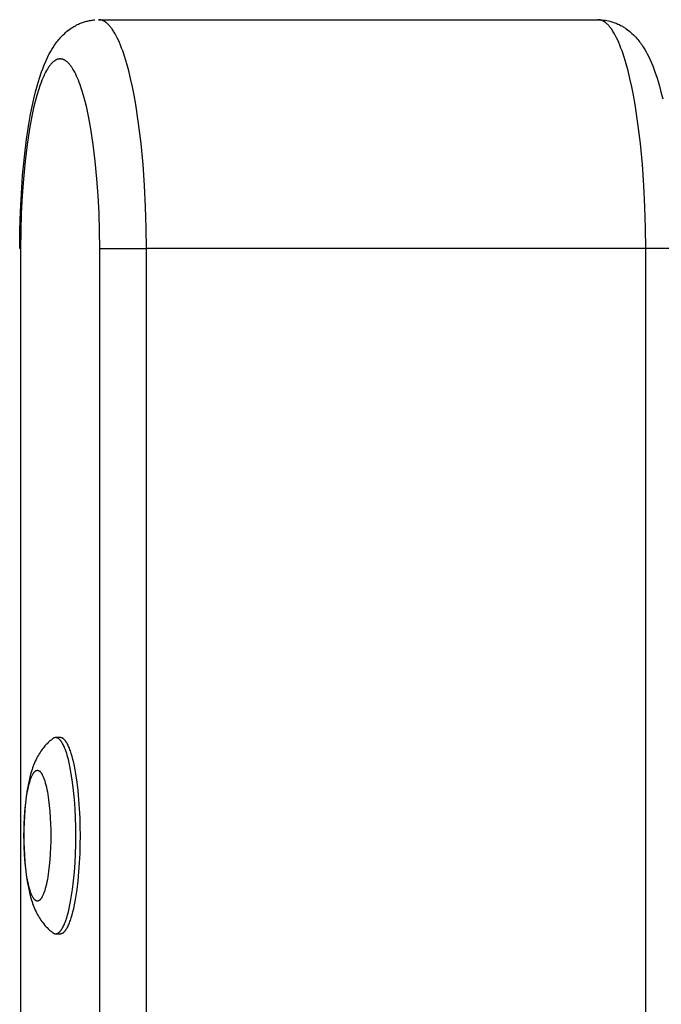
# Model space of a CAD drawing. Units: millimetres. Extents: x -2615 to 7698, y -4805 to 3140.
# Drawn here: x -1032 to -934, y 399 to 550 of the extents above; entities that cross this region are included whole.
import ezdxf

# ---------------------------------------------------------------- set-up
doc = ezdxf.new("R2010")
doc.units = ezdxf.units.MM
doc.layers.add('ORG1402DY 2D', color=7, linetype='Continuous', true_color=0x000000)

msp = doc.modelspace()

# ---------------------------------------------------------------- linework, layer by layer
at = {"layer": 'ORG1402DY 2D', "color": 18, "lineweight": -3, "true_color": 0x000000}
for points in [[(-1031.7, 515), (-1031.67, 517.85), (-1031.59, 520.67), (-1031.45, 523.45), (-1031.26, 526.17), (-1030.98, 529.02), (-1030.65, 531.74), (-1030.26, 534.32), (-1030.04, 535.55), (-1029.8, 536.73), (-1029.55, 537.88), (-1029.28, 538.99), (-1029, 540.04), (-1028.69, 541.05), (-1028.36, 542.04), (-1028.19, 542.51), (-1028.01, 542.97), (-1027.82, 543.43), (-1027.62, 543.88), (-1027.41, 544.33), (-1027.19, 544.76), (-1027, 545.1), (-1026.81, 545.43), (-1026.61, 545.76), (-1026.4, 546.09), (-1026.27, 546.26), (-1026.14, 546.44), (-1026.01, 546.62), (-1025.88, 546.79), (-1025.73, 546.97), (-1025.59, 547.14), (-1025.44, 547.31), (-1025.28, 547.48), (-1025.06, 547.7), (-1024.83, 547.91), (-1024.69, 548.04), (-1024.54, 548.17), (-1024.33, 548.34), (-1024.23, 548.42), (-1024.04, 548.56), (-1023.85, 548.69), (-1023.72, 548.78), (-1023.58, 548.87), (-1023.44, 548.95), (-1023.3, 549.03), (-1023.15, 549.11), (-1023, 549.19), (-1022.85, 549.26), (-1022.7, 549.34), (-1022.55, 549.4), (-1022.41, 549.46), (-1022.26, 549.52), (-1022.11, 549.57), (-1021.96, 549.63), (-1021.8, 549.68), (-1021.65, 549.72), (-1021.49, 549.76), (-1021.33, 549.8), (-1021.18, 549.84), (-1021.02, 549.87), (-1020.85, 549.9), (-1020.69, 549.93), (-1020.53, 549.95), (-1020.36, 549.97), (-1020.2, 549.98)], [(-1019.65, 550), (-1019.65, 550)], [(-1019.65, 550), (-943.37, 550)], [(-1012.35, 515), (-1012.38, 518.14), (-1012.47, 521.37), (-1012.63, 524.63), (-1012.86, 527.88), (-1013.17, 531.08), (-1013.54, 534.15), (-1013.98, 537.06), (-1014.23, 538.44), (-1014.49, 539.75), (-1014.76, 541), (-1015.05, 542.17), (-1015.35, 543.27), (-1015.66, 544.29), (-1015.97, 545.23), (-1016.14, 545.67), (-1016.3, 546.09), (-1016.46, 546.49), (-1016.63, 546.86), (-1016.8, 547.21), (-1016.96, 547.54), (-1017.13, 547.85), (-1017.3, 548.14), (-1017.39, 548.27), (-1017.47, 548.4), (-1017.56, 548.53), (-1017.64, 548.65), (-1017.73, 548.76), (-1017.81, 548.87), (-1017.9, 548.98), (-1017.98, 549.07), (-1018.07, 549.17), (-1018.15, 549.26), (-1018.24, 549.34), (-1018.32, 549.42), (-1018.41, 549.49), (-1018.45, 549.52), (-1018.49, 549.56), (-1018.53, 549.59), (-1018.58, 549.62), (-1018.62, 549.65), (-1018.66, 549.68), (-1018.7, 549.7), (-1018.75, 549.73), (-1018.79, 549.75), (-1018.83, 549.78), (-1018.87, 549.8), (-1018.91, 549.82), (-1018.95, 549.84), (-1019, 549.86), (-1019.04, 549.88), (-1019.08, 549.89), (-1019.12, 549.91), (-1019.16, 549.92), (-1019.2, 549.93), (-1019.24, 549.95), (-1019.29, 549.96), (-1019.33, 549.97), (-1019.37, 549.97), (-1019.41, 549.98), (-1019.45, 549.99), (-1019.49, 549.99), (-1019.53, 550), (-1019.57, 550), (-1019.61, 550), (-1019.65, 550)], [(-936.07, 515), (-936.1, 518.14), (-936.19, 521.37), (-936.35, 524.63), (-936.58, 527.88), (-936.88, 531.08), (-937.26, 534.15), (-937.7, 537.06), (-937.94, 538.44), (-938.21, 539.75), (-938.48, 541), (-938.77, 542.17), (-939.06, 543.27), (-939.37, 544.29), (-939.69, 545.23), (-939.85, 545.67), (-940.01, 546.09), (-940.18, 546.49), (-940.34, 546.86), (-940.51, 547.21), (-940.68, 547.54), (-940.85, 547.85), (-941.02, 548.14), (-941.1, 548.27), (-941.19, 548.4), (-941.27, 548.53), (-941.36, 548.65), (-941.44, 548.76), (-941.53, 548.87), (-941.61, 548.98), (-941.7, 549.07), (-941.78, 549.17), (-941.87, 549.26), (-941.95, 549.34), (-942.04, 549.42), (-942.12, 549.49), (-942.17, 549.52), (-942.21, 549.56), (-942.25, 549.59), (-942.29, 549.62), (-942.33, 549.65), (-942.38, 549.68), (-942.42, 549.7), (-942.46, 549.73), (-942.5, 549.75), (-942.54, 549.78), (-942.59, 549.8), (-942.63, 549.82), (-942.67, 549.84), (-942.71, 549.86), (-942.75, 549.88), (-942.79, 549.89), (-942.84, 549.91), (-942.88, 549.92), (-942.92, 549.93), (-942.96, 549.95), (-943, 549.96), (-943.04, 549.97), (-943.08, 549.97), (-943.12, 549.98), (-943.16, 549.99), (-943.21, 549.99), (-943.25, 550), (-943.29, 550), (-943.33, 550), (-943.37, 550)], [(-943.27, 550), (-942.92, 549.99), (-942.82, 549.98), (-942.47, 549.94), (-942.28, 549.92), (-942.01, 549.87), (-941.76, 549.82), (-941.55, 549.77), (-941.25, 549.69), (-941.07, 549.63), (-940.77, 549.52), (-940.6, 549.46), (-940.32, 549.34), (-940.12, 549.24), (-939.9, 549.13), (-939.64, 548.99), (-939.5, 548.9), (-939.17, 548.69), (-939.13, 548.67), (-938.79, 548.42), (-938.69, 548.34), (-938.48, 548.17), (-938.22, 547.94), (-938.19, 547.91), (-937.96, 547.7), (-937.74, 547.48), (-937.58, 547.31), (-937.43, 547.14), (-937.28, 546.97), (-937.14, 546.79), (-937.01, 546.62), (-936.87, 546.44), (-936.75, 546.26), (-936.62, 546.09), (-936.41, 545.76), (-936.21, 545.43), (-936.02, 545.1), (-935.83, 544.76), (-935.61, 544.33), (-935.4, 543.88), (-935.2, 543.43), (-935.01, 542.97), (-934.83, 542.51), (-934.66, 542.04), (-934.33, 541.05), (-934.02, 540.04), (-933.74, 538.99), (-933.47, 537.88)], [(-1019.47, 515), (-1019.5, 517.73), (-1019.58, 520.43), (-1019.71, 523.09), (-1019.9, 525.67), (-1020.15, 528.37), (-1020.46, 530.92), (-1020.83, 533.31), (-1021.03, 534.43), (-1021.24, 535.51), (-1021.47, 536.53), (-1021.7, 537.49), (-1021.94, 538.39), (-1022.2, 539.24), (-1022.46, 540.02), (-1022.6, 540.39), (-1022.73, 540.74), (-1022.87, 541.07), (-1023.01, 541.38), (-1023.15, 541.68), (-1023.29, 541.96), (-1023.43, 542.21), (-1023.56, 542.44), (-1023.63, 542.55), (-1023.7, 542.65), (-1023.76, 542.75), (-1023.83, 542.85), (-1023.9, 542.94), (-1023.97, 543.03), (-1024.04, 543.12), (-1024.11, 543.2), (-1024.18, 543.28), (-1024.25, 543.35), (-1024.32, 543.42), (-1024.39, 543.49), (-1024.46, 543.55), (-1024.53, 543.61), (-1024.56, 543.63), (-1024.6, 543.66), (-1024.63, 543.69), (-1024.67, 543.71), (-1024.7, 543.73), (-1024.74, 543.76), (-1024.77, 543.78), (-1024.81, 543.8), (-1024.84, 543.82), (-1024.88, 543.84), (-1024.92, 543.85), (-1024.95, 543.87), (-1024.99, 543.89), (-1025.02, 543.9), (-1025.06, 543.92), (-1025.09, 543.93), (-1025.13, 543.94), (-1025.16, 543.95), (-1025.2, 543.96), (-1025.23, 543.97), (-1025.27, 543.98), (-1025.31, 543.98), (-1025.34, 543.99), (-1025.38, 543.99), (-1025.41, 544), (-1025.45, 544), (-1025.48, 544), (-1025.52, 544), (-1025.56, 544), (-1025.59, 544), (-1025.63, 544), (-1025.66, 543.99), (-1025.7, 543.99), (-1025.73, 543.98), (-1025.77, 543.98), (-1025.8, 543.97), (-1025.84, 543.96), (-1025.88, 543.95), (-1025.91, 543.94), (-1025.95, 543.93), (-1025.98, 543.92), (-1026.02, 543.9), (-1026.05, 543.89), (-1026.09, 543.87), (-1026.12, 543.85), (-1026.16, 543.84), (-1026.2, 543.82), (-1026.23, 543.8), (-1026.27, 543.78), (-1026.3, 543.76), (-1026.34, 543.73), (-1026.37, 543.71), (-1026.41, 543.69), (-1026.44, 543.66), (-1026.48, 543.63), (-1026.51, 543.61), (-1026.58, 543.55), (-1026.65, 543.49), (-1026.72, 543.42), (-1026.79, 543.35), (-1026.86, 543.28), (-1026.93, 543.2), (-1027, 543.12), (-1027.07, 543.03), (-1027.14, 542.94), (-1027.21, 542.85), (-1027.28, 542.75), (-1027.34, 542.65), (-1027.41, 542.55), (-1027.48, 542.44), (-1027.61, 542.21), (-1027.75, 541.96), (-1027.89, 541.68), (-1028.03, 541.38), (-1028.17, 541.07), (-1028.31, 540.74), (-1028.44, 540.39), (-1028.58, 540.02), (-1028.84, 539.24), (-1029.09, 538.39), (-1029.34, 537.49), (-1029.57, 536.53), (-1029.8, 535.51), (-1030.01, 534.43), (-1030.21, 533.31), (-1030.58, 530.92), (-1030.89, 528.37), (-1031.14, 525.67), (-1031.33, 523.09), (-1031.46, 520.43), (-1031.54, 517.73), (-1031.57, 515)], [(-1031.7, 515), (-1031.7, 515), (-1031.7, 515), (-1031.7, 515), (-1031.7, 515), (-1031.7, 515), (-1031.7, 515), (-1031.69, 515), (-1031.67, 515), (-1031.57, 515)], [(-1031.57, 515), (-1031.57, 376.49)], [(-1019.47, 515), (-1012.35, 515)], [(-1019.47, -515), (-1019.47, 515)], [(-936.07, 515), (-1012.35, 515)], [(-1012.35, -515), (-1012.35, 515)], [(-936.07, -515), (-936.07, 515)], [(-931.32, 515), (-936.07, 515)], [(-1026.69, 440.06), (-1026.8, 439.97), (-1026.92, 439.88), (-1027.02, 439.79), (-1027.13, 439.69), (-1027.34, 439.5), (-1027.53, 439.31), (-1027.64, 439.2), (-1027.74, 439.09), (-1027.84, 438.97), (-1028.02, 438.76), (-1028.17, 438.56), (-1028.32, 438.36), (-1028.46, 438.16), (-1028.6, 437.96), (-1028.73, 437.76), (-1028.85, 437.55), (-1028.96, 437.35), (-1029.07, 437.14), (-1029.2, 436.89), (-1029.32, 436.64), (-1029.43, 436.39), (-1029.53, 436.13), (-1029.63, 435.88), (-1029.73, 435.62), (-1029.81, 435.37), (-1029.9, 435.11), (-1030.03, 434.65), (-1030.16, 434.18), (-1030.28, 433.7), (-1030.38, 433.21), (-1030.47, 432.73), (-1030.56, 432.25), (-1030.71, 431.24), (-1030.83, 430.25), (-1030.92, 429.22), (-1030.99, 428.25), (-1031.04, 427.27), (-1031.07, 426.27), (-1031.08, 425.26), (-1031.07, 424.25), (-1031.04, 423.25), (-1030.99, 422.27), (-1030.92, 421.29), (-1030.83, 420.27), (-1030.71, 419.27), (-1030.56, 418.27), (-1030.47, 417.79), (-1030.38, 417.31), (-1030.28, 416.82), (-1030.16, 416.34), (-1030.03, 415.87), (-1029.9, 415.4), (-1029.81, 415.15), (-1029.73, 414.89), (-1029.63, 414.64), (-1029.53, 414.38), (-1029.43, 414.13), (-1029.32, 413.88), (-1029.2, 413.63), (-1029.07, 413.38), (-1028.96, 413.17), (-1028.85, 412.97), (-1028.73, 412.76), (-1028.6, 412.56), (-1028.46, 412.36), (-1028.32, 412.15), (-1028.17, 411.96), (-1028.02, 411.76), (-1027.84, 411.54), (-1027.74, 411.43), (-1027.64, 411.32), (-1027.53, 411.21), (-1027.34, 411.01), (-1027.13, 410.82), (-1027.02, 410.73), (-1026.92, 410.64), (-1026.8, 410.54), (-1026.69, 410.45)], [(-1026.2, 440.25), (-1026.22, 440.25), (-1026.24, 440.25), (-1026.25, 440.25), (-1026.27, 440.25), (-1026.28, 440.25), (-1026.3, 440.25), (-1026.31, 440.24), (-1026.33, 440.24), (-1026.34, 440.24), (-1026.36, 440.23), (-1026.37, 440.23), (-1026.39, 440.23), (-1026.4, 440.22), (-1026.42, 440.22), (-1026.43, 440.21), (-1026.45, 440.21), (-1026.46, 440.2), (-1026.48, 440.19), (-1026.49, 440.19), (-1026.51, 440.18), (-1026.52, 440.17), (-1026.54, 440.16), (-1026.55, 440.16), (-1026.57, 440.15), (-1026.59, 440.14), (-1026.6, 440.13), (-1026.63, 440.11), (-1026.66, 440.09), (-1026.69, 440.06)], [(-1023.13, 425.26), (-1023.14, 426.61), (-1023.18, 427.99), (-1023.25, 429.38), (-1023.35, 430.78), (-1023.47, 432.15), (-1023.63, 433.46), (-1023.82, 434.71), (-1023.92, 435.3), (-1024.03, 435.86), (-1024.15, 436.4), (-1024.27, 436.9), (-1024.39, 437.37), (-1024.52, 437.81), (-1024.66, 438.21), (-1024.72, 438.4), (-1024.79, 438.58), (-1024.86, 438.75), (-1024.93, 438.91), (-1025, 439.06), (-1025.07, 439.2), (-1025.14, 439.33), (-1025.22, 439.46), (-1025.25, 439.51), (-1025.29, 439.57), (-1025.32, 439.62), (-1025.36, 439.67), (-1025.39, 439.72), (-1025.43, 439.77), (-1025.47, 439.81), (-1025.5, 439.86), (-1025.54, 439.9), (-1025.57, 439.93), (-1025.61, 439.97), (-1025.65, 440), (-1025.68, 440.03), (-1025.7, 440.05), (-1025.72, 440.06), (-1025.73, 440.08), (-1025.75, 440.09), (-1025.77, 440.1), (-1025.79, 440.11), (-1025.81, 440.13), (-1025.82, 440.14), (-1025.84, 440.15), (-1025.86, 440.16), (-1025.88, 440.17), (-1025.89, 440.18), (-1025.91, 440.18), (-1025.93, 440.19), (-1025.95, 440.2), (-1025.96, 440.21), (-1025.98, 440.21), (-1026, 440.22), (-1026.02, 440.22), (-1026.03, 440.23), (-1026.05, 440.23), (-1026.07, 440.24), (-1026.08, 440.24), (-1026.1, 440.24), (-1026.12, 440.25), (-1026.14, 440.25), (-1026.15, 440.25), (-1026.17, 440.25), (-1026.19, 440.25), (-1026.2, 440.25)], [(-1025.51, 440.25), (-1026.2, 440.25)], [(-1022.43, 425.26), (-1022.44, 426.61), (-1022.48, 427.99), (-1022.55, 429.38), (-1022.65, 430.78), (-1022.77, 432.15), (-1022.93, 433.46), (-1023.12, 434.71), (-1023.22, 435.3), (-1023.33, 435.86), (-1023.45, 436.4), (-1023.57, 436.9), (-1023.69, 437.37), (-1023.82, 437.81), (-1023.96, 438.21), (-1024.02, 438.4), (-1024.09, 438.58), (-1024.16, 438.75), (-1024.23, 438.91), (-1024.3, 439.06), (-1024.37, 439.2), (-1024.45, 439.33), (-1024.52, 439.46), (-1024.55, 439.51), (-1024.59, 439.57), (-1024.62, 439.62), (-1024.66, 439.67), (-1024.7, 439.72), (-1024.73, 439.77), (-1024.77, 439.81), (-1024.8, 439.86), (-1024.84, 439.9), (-1024.87, 439.93), (-1024.91, 439.97), (-1024.95, 440), (-1024.98, 440.03), (-1025, 440.05), (-1025.02, 440.06), (-1025.04, 440.08), (-1025.05, 440.09), (-1025.07, 440.1), (-1025.09, 440.11), (-1025.11, 440.13), (-1025.12, 440.14), (-1025.14, 440.15), (-1025.16, 440.16), (-1025.18, 440.17), (-1025.19, 440.18), (-1025.21, 440.18), (-1025.23, 440.19), (-1025.25, 440.2), (-1025.26, 440.21), (-1025.28, 440.21), (-1025.3, 440.22), (-1025.32, 440.22), (-1025.33, 440.23), (-1025.35, 440.23), (-1025.37, 440.24), (-1025.39, 440.24), (-1025.4, 440.24), (-1025.42, 440.25), (-1025.44, 440.25), (-1025.45, 440.25), (-1025.47, 440.25), (-1025.49, 440.25), (-1025.51, 440.25)], [(-1026.2, 410.26), (-1026.19, 410.26), (-1026.17, 410.27), (-1026.15, 410.27), (-1026.14, 410.27), (-1026.12, 410.27), (-1026.1, 410.27), (-1026.08, 410.28), (-1026.07, 410.28), (-1026.05, 410.28), (-1026.03, 410.29), (-1026.02, 410.29), (-1026, 410.3), (-1025.98, 410.3), (-1025.96, 410.31), (-1025.95, 410.32), (-1025.93, 410.33), (-1025.91, 410.33), (-1025.89, 410.34), (-1025.88, 410.35), (-1025.86, 410.36), (-1025.84, 410.37), (-1025.82, 410.38), (-1025.81, 410.39), (-1025.79, 410.4), (-1025.77, 410.42), (-1025.75, 410.43), (-1025.73, 410.44), (-1025.72, 410.45), (-1025.7, 410.47), (-1025.68, 410.48), (-1025.65, 410.52), (-1025.61, 410.55), (-1025.57, 410.58), (-1025.54, 410.62), (-1025.5, 410.66), (-1025.47, 410.7), (-1025.43, 410.75), (-1025.39, 410.79), (-1025.36, 410.84), (-1025.32, 410.89), (-1025.29, 410.95), (-1025.25, 411), (-1025.22, 411.06), (-1025.14, 411.19), (-1025.07, 411.32), (-1025, 411.46), (-1024.93, 411.61), (-1024.86, 411.77), (-1024.79, 411.94), (-1024.72, 412.12), (-1024.66, 412.31), (-1024.52, 412.71), (-1024.39, 413.15), (-1024.27, 413.62), (-1024.15, 414.12), (-1024.03, 414.66), (-1023.92, 415.22), (-1023.82, 415.81), (-1023.63, 417.05), (-1023.47, 418.37), (-1023.35, 419.74), (-1023.25, 421.13), (-1023.18, 422.53), (-1023.14, 423.91), (-1023.13, 425.26)], [(-1025.51, 410.26), (-1025.49, 410.26), (-1025.47, 410.27), (-1025.45, 410.27), (-1025.44, 410.27), (-1025.42, 410.27), (-1025.4, 410.27), (-1025.39, 410.28), (-1025.37, 410.28), (-1025.35, 410.28), (-1025.33, 410.29), (-1025.32, 410.29), (-1025.3, 410.3), (-1025.28, 410.3), (-1025.26, 410.31), (-1025.25, 410.32), (-1025.23, 410.33), (-1025.21, 410.33), (-1025.19, 410.34), (-1025.18, 410.35), (-1025.16, 410.36), (-1025.14, 410.37), (-1025.12, 410.38), (-1025.11, 410.39), (-1025.09, 410.4), (-1025.07, 410.42), (-1025.05, 410.43), (-1025.04, 410.44), (-1025.02, 410.45), (-1025, 410.47), (-1024.98, 410.48), (-1024.95, 410.52), (-1024.91, 410.55), (-1024.87, 410.58), (-1024.84, 410.62), (-1024.8, 410.66), (-1024.77, 410.7), (-1024.73, 410.75), (-1024.7, 410.79), (-1024.66, 410.84), (-1024.62, 410.89), (-1024.59, 410.95), (-1024.55, 411), (-1024.52, 411.06), (-1024.45, 411.19), (-1024.37, 411.32), (-1024.3, 411.46), (-1024.23, 411.61), (-1024.16, 411.77), (-1024.09, 411.94), (-1024.02, 412.12), (-1023.96, 412.31), (-1023.82, 412.71), (-1023.69, 413.15), (-1023.57, 413.62), (-1023.45, 414.12), (-1023.33, 414.66), (-1023.22, 415.22), (-1023.12, 415.81), (-1022.93, 417.05), (-1022.77, 418.37), (-1022.65, 419.74), (-1022.55, 421.13), (-1022.48, 422.53), (-1022.44, 423.91), (-1022.43, 425.26)], [(-1026.69, 410.45), (-1026.66, 410.43), (-1026.63, 410.41), (-1026.6, 410.39), (-1026.59, 410.38), (-1026.57, 410.37), (-1026.55, 410.36), (-1026.54, 410.35), (-1026.52, 410.35), (-1026.51, 410.34), (-1026.49, 410.33), (-1026.48, 410.32), (-1026.46, 410.32), (-1026.45, 410.31), (-1026.43, 410.31), (-1026.42, 410.3), (-1026.4, 410.3), (-1026.39, 410.29), (-1026.37, 410.29), (-1026.36, 410.28), (-1026.34, 410.28), (-1026.33, 410.28), (-1026.31, 410.27), (-1026.3, 410.27), (-1026.28, 410.27), (-1026.27, 410.27), (-1026.25, 410.27), (-1026.24, 410.27), (-1026.22, 410.26), (-1026.2, 410.26)], [(-1026.2, 410.26), (-1025.51, 410.26)]]:
    msp.add_lwpolyline(points, dxfattribs=at)
msp.add_lwpolyline([(-1026.95, 425.26), (-1026.96, 424.36), (-1026.98, 423.44), (-1027.03, 422.51), (-1027.09, 421.58), (-1027.18, 420.67), (-1027.28, 419.79), (-1027.41, 418.96), (-1027.48, 418.57), (-1027.55, 418.19), (-1027.63, 417.83), (-1027.71, 417.5), (-1027.79, 417.18), (-1027.88, 416.89), (-1027.97, 416.62), (-1028.01, 416.5), (-1028.06, 416.38), (-1028.1, 416.27), (-1028.15, 416.16), (-1028.2, 416.06), (-1028.25, 415.96), (-1028.29, 415.88), (-1028.34, 415.79), (-1028.36, 415.76), (-1028.39, 415.72), (-1028.41, 415.68), (-1028.44, 415.65), (-1028.46, 415.62), (-1028.48, 415.58), (-1028.51, 415.56), (-1028.53, 415.53), (-1028.56, 415.5), (-1028.58, 415.48), (-1028.6, 415.45), (-1028.63, 415.43), (-1028.65, 415.41), (-1028.66, 415.4), (-1028.67, 415.39), (-1028.69, 415.38), (-1028.7, 415.37), (-1028.71, 415.36), (-1028.72, 415.36), (-1028.73, 415.35), (-1028.75, 415.34), (-1028.76, 415.33), (-1028.77, 415.33), (-1028.78, 415.32), (-1028.79, 415.31), (-1028.8, 415.31), (-1028.82, 415.3), (-1028.83, 415.3), (-1028.84, 415.29), (-1028.85, 415.29), (-1028.86, 415.29), (-1028.87, 415.28), (-1028.89, 415.28), (-1028.9, 415.28), (-1028.91, 415.27), (-1028.92, 415.27), (-1028.93, 415.27), (-1028.94, 415.27), (-1028.95, 415.27), (-1028.97, 415.26), (-1028.98, 415.26), (-1028.99, 415.26), (-1029, 415.26), (-1029.01, 415.26), (-1029.02, 415.26), (-1029.03, 415.26), (-1029.05, 415.27), (-1029.06, 415.27), (-1029.07, 415.27), (-1029.08, 415.27), (-1029.09, 415.27), (-1029.1, 415.28), (-1029.11, 415.28), (-1029.13, 415.28), (-1029.14, 415.29), (-1029.15, 415.29), (-1029.16, 415.29), (-1029.17, 415.3), (-1029.18, 415.3), (-1029.2, 415.31), (-1029.21, 415.31), (-1029.22, 415.32), (-1029.23, 415.33), (-1029.24, 415.33), (-1029.25, 415.34), (-1029.27, 415.35), (-1029.28, 415.36), (-1029.29, 415.36), (-1029.3, 415.37), (-1029.31, 415.38), (-1029.33, 415.39), (-1029.34, 415.4), (-1029.35, 415.41), (-1029.37, 415.43), (-1029.4, 415.45), (-1029.42, 415.48), (-1029.44, 415.5), (-1029.47, 415.53), (-1029.49, 415.56), (-1029.52, 415.58), (-1029.54, 415.62), (-1029.56, 415.65), (-1029.59, 415.68), (-1029.61, 415.72), (-1029.64, 415.76), (-1029.66, 415.79), (-1029.71, 415.88), (-1029.75, 415.96), (-1029.8, 416.06), (-1029.85, 416.16), (-1029.9, 416.27), (-1029.94, 416.38), (-1029.99, 416.5), (-1030.03, 416.62), (-1030.12, 416.89), (-1030.21, 417.18), (-1030.29, 417.5), (-1030.37, 417.83), (-1030.45, 418.19), (-1030.52, 418.57), (-1030.59, 418.96), (-1030.72, 419.79), (-1030.82, 420.67), (-1030.91, 421.58), (-1030.97, 422.51), (-1031.02, 423.44), (-1031.04, 424.36), (-1031.05, 425.26), (-1031.04, 426.16), (-1031.02, 427.08), (-1030.97, 428.01), (-1030.91, 428.94), (-1030.82, 429.85), (-1030.72, 430.73), (-1030.59, 431.56), (-1030.52, 431.95), (-1030.45, 432.33), (-1030.37, 432.68), (-1030.29, 433.02), (-1030.21, 433.33), (-1030.12, 433.63), (-1030.03, 433.89), (-1029.99, 434.02), (-1029.94, 434.14), (-1029.9, 434.25), (-1029.85, 434.36), (-1029.8, 434.46), (-1029.75, 434.55), (-1029.71, 434.64), (-1029.66, 434.72), (-1029.64, 434.76), (-1029.61, 434.8), (-1029.59, 434.83), (-1029.56, 434.87), (-1029.54, 434.9), (-1029.52, 434.93), (-1029.49, 434.96), (-1029.47, 434.99), (-1029.44, 435.02), (-1029.42, 435.04), (-1029.4, 435.07), (-1029.37, 435.09), (-1029.35, 435.11), (-1029.34, 435.12), (-1029.33, 435.13), (-1029.31, 435.14), (-1029.3, 435.15), (-1029.29, 435.15), (-1029.28, 435.16), (-1029.27, 435.17), (-1029.25, 435.18), (-1029.24, 435.18), (-1029.23, 435.19), (-1029.22, 435.2), (-1029.21, 435.2), (-1029.2, 435.21), (-1029.18, 435.21), (-1029.17, 435.22), (-1029.16, 435.22), (-1029.15, 435.23), (-1029.14, 435.23), (-1029.13, 435.24), (-1029.11, 435.24), (-1029.1, 435.24), (-1029.09, 435.24), (-1029.08, 435.25), (-1029.07, 435.25), (-1029.06, 435.25), (-1029.05, 435.25), (-1029.03, 435.25), (-1029.02, 435.25), (-1029.01, 435.25), (-1029, 435.25), (-1028.99, 435.25), (-1028.98, 435.25), (-1028.97, 435.25), (-1028.95, 435.25), (-1028.94, 435.25), (-1028.93, 435.25), (-1028.92, 435.25), (-1028.91, 435.24), (-1028.9, 435.24), (-1028.89, 435.24), (-1028.87, 435.24), (-1028.86, 435.23), (-1028.85, 435.23), (-1028.84, 435.22), (-1028.83, 435.22), (-1028.82, 435.21), (-1028.8, 435.21), (-1028.79, 435.2), (-1028.78, 435.2), (-1028.77, 435.19), (-1028.76, 435.18), (-1028.75, 435.18), (-1028.73, 435.17), (-1028.72, 435.16), (-1028.71, 435.15), (-1028.7, 435.15), (-1028.69, 435.14), (-1028.67, 435.13), (-1028.66, 435.12), (-1028.65, 435.11), (-1028.63, 435.09), (-1028.6, 435.07), (-1028.58, 435.04), (-1028.56, 435.02), (-1028.53, 434.99), (-1028.51, 434.96), (-1028.48, 434.93), (-1028.46, 434.9), (-1028.44, 434.87), (-1028.41, 434.83), (-1028.39, 434.8), (-1028.36, 434.76), (-1028.34, 434.72), (-1028.29, 434.64), (-1028.25, 434.55), (-1028.2, 434.46), (-1028.15, 434.36), (-1028.1, 434.25), (-1028.06, 434.14), (-1028.01, 434.02), (-1027.97, 433.89), (-1027.88, 433.63), (-1027.79, 433.33), (-1027.71, 433.02), (-1027.63, 432.68), (-1027.55, 432.33), (-1027.48, 431.95), (-1027.41, 431.56), (-1027.28, 430.73), (-1027.18, 429.85), (-1027.09, 428.94), (-1027.03, 428.01), (-1026.98, 427.08), (-1026.96, 426.16)], close=True, dxfattribs=at)

doc.saveas('drawing.dxf')
